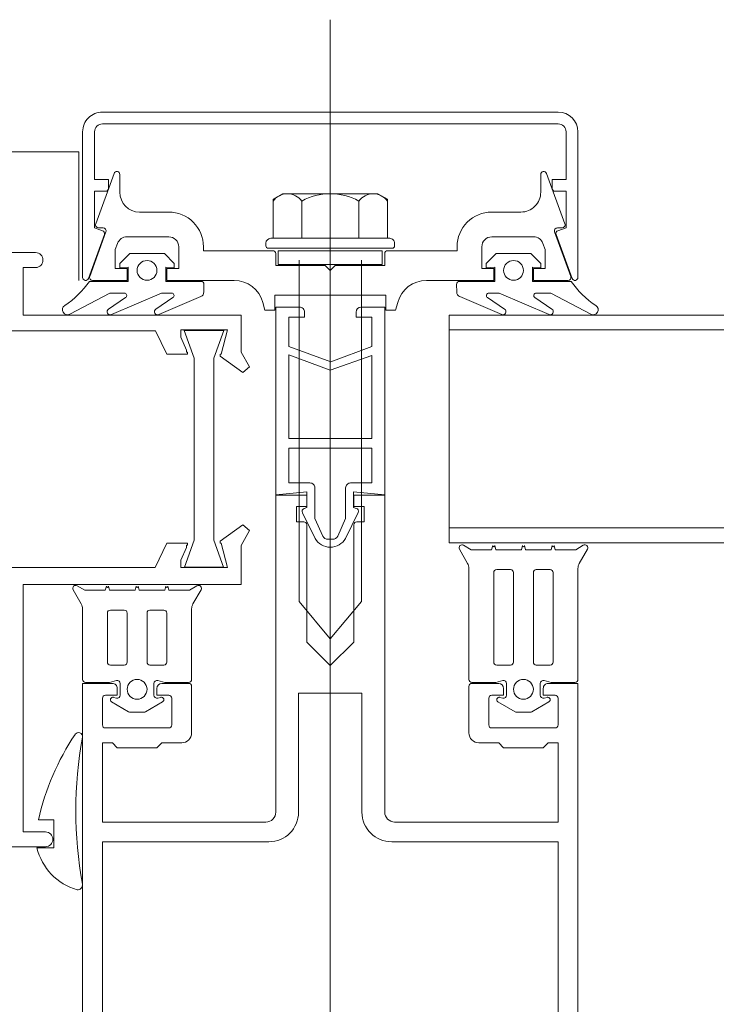
# Model space of a CAD drawing. Units: centimetres. Extents: x -4338 to 9165, y -14919 to -6283.
# Drawn here: x -1047 to -1040, y -11102 to -11092 of the extents above; entities that cross this region are included whole.
import ezdxf

# ---------------------------------------------------------------- set-up
doc = ezdxf.new("R2010")
doc.units = ezdxf.units.CM
doc.layers.add('INFISSI', color=7, linetype='Continuous', lineweight=5)

msp = doc.modelspace()

# ---------------------------------------------------------------- linework, layer by layer
at = {"layer": 'INFISSI', "linetype": 'Continuous'}
for p, q in [((-1043.7713, -11091.9013, 4.8129), (-1043.7713, -11111.1042, 4.8129)), ((-1041.4713, -11092.8342, 4.8129), (-1046.0713, -11092.8342, 4.8129)), ((-1041.4713, -11092.9542, 4.8129), (-1046.0713, -11092.9542, 4.8129)), ((-1046.2713, -11094.5042, 4.8129), (-1046.2713, -11093.0342, 4.8129)), ((-1046.1513, -11093.5142, 4.8129), (-1046.1513, -11093.0342, 4.8129)), ((-1041.3913, -11093.5142, 4.8129), (-1041.3913, -11093.0342, 4.8129)), ((-1041.2713, -11094.5042, 4.8129), (-1041.2713, -11093.0342, 4.8129)), ((-1046.3113, -11093.2342, 4.8129), (-1048.6714, -11093.2342, 4.8129)), ((-1046.3113, -11094.5342, 4.8129), (-1046.3113, -11093.2342, 4.8129)), ((-1045.9539, -11093.454, 4.8129), (-1046.1395, -11093.964, 4.8129)), ((-1041.5888, -11093.454, 4.8129), (-1041.4031, -11093.964, 4.8129)), ((-1046.1513, -11093.5142, 4.8129), (-1046.0113, -11093.5142, 4.8129)), ((-1046.0113, -11093.6042, 4.8129), (-1046.0113, -11093.5142, 4.8129)), ((-1045.8957, -11093.6442, 4.8129), (-1045.8957, -11093.4642, 4.8129)), ((-1041.6469, -11093.6442, 4.8129), (-1041.6469, -11093.4642, 4.8129)), ((-1041.5313, -11093.6042, 4.8129), (-1041.5313, -11093.5142, 4.8129)), ((-1041.3913, -11093.5142, 4.8129), (-1041.5313, -11093.5142, 4.8129)), ((-1046.1513, -11093.6342, 4.8129), (-1046.0413, -11093.6342, 4.8129)), ((-1046.1513, -11094.0022, 4.8129), (-1046.1513, -11093.6342, 4.8129)), ((-1041.3913, -11093.6342, 4.8129), (-1041.5013, -11093.6342, 4.8129)), ((-1041.3913, -11094.0022, 4.8129), (-1041.3913, -11093.6342, 4.8129)), ((-1044.3487, -11093.7149, 4.8129), (-1044.2522, -11093.6591, 4.8129)), ((-1044.3487, -11094.1091, 4.8129), (-1044.3487, -11093.7149, 4.8129)), ((-1043.2905, -11093.6591, 4.8129), (-1044.2522, -11093.6591, 4.8129)), ((-1044.06, -11094.1091, 4.8129), (-1044.06, -11093.7327, 4.8129)), ((-1043.4826, -11094.1091, 4.8129), (-1043.4826, -11093.7327, 4.8129)), ((-1043.194, -11093.7149, 4.8129), (-1043.2905, -11093.6591, 4.8129)), ((-1043.194, -11094.1091, 4.8129), (-1043.194, -11093.7149, 4.8129)), ((-1045.6957, -11093.8442, 4.8129), (-1045.4013, -11093.8442, 4.8129)), ((-1041.8469, -11093.8442, 4.8129), (-1042.1413, -11093.8442, 4.8129)), ((-1046.0359, -11094.0445, 4.8129), (-1046.1995, -11094.494, 4.8129)), ((-1046.1513, -11094.0022, 4.8129), (-1046.0695, -11094.032, 4.8129)), ((-1046.1113, -11094.0042, 4.8129), (-1046.0641, -11094.0042, 4.8129)), ((-1041.5067, -11094.0445, 4.8129), (-1041.3431, -11094.494, 4.8129)), ((-1041.4313, -11094.0042, 4.8129), (-1041.4785, -11094.0042, 4.8129)), ((-1041.3913, -11094.0022, 4.8129), (-1041.4732, -11094.032, 4.8129)), ((-1046.0515, -11094.0705, 4.8129), (-1046.2131, -11094.5145, 4.8129)), ((-1045.8244, -11094.0942, 4.8129), (-1045.4013, -11094.0942, 4.8129)), ((-1044.3713, -11094.1091, 4.8129), (-1043.1713, -11094.1091, 4.8129)), ((-1041.7183, -11094.0942, 4.8129), (-1042.1413, -11094.0942, 4.8129)), ((-1041.4911, -11094.0705, 4.8129), (-1041.3295, -11094.5145, 4.8129)), ((-1045.9183, -11094.16, 4.8129), (-1045.9413, -11094.2232, 4.8129)), ((-1045.9413, -11094.2232, 4.8129), (-1045.9413, -11094.4142, 4.8129)), ((-1045.3013, -11094.1942, 4.8129), (-1045.3013, -11094.4142, 4.8129)), ((-1045.0513, -11094.1942, 4.8129), (-1045.0513, -11094.2342, 4.8129)), ((-1045.0513, -11094.2342, 4.8129), (-1044.3513, -11094.2342, 4.8129)), ((-1044.4213, -11094.1841, 4.8129), (-1044.4213, -11094.1591, 4.8129)), ((-1043.1463, -11094.2091, 4.8129), (-1044.3963, -11094.2091, 4.8129)), ((-1044.2963, -11094.2341, 4.8129), (-1044.2963, -11094.3741, 4.8129)), ((-1044.2963, -11094.2341, 4.8129), (-1043.2463, -11094.2341, 4.8129)), ((-1043.2463, -11094.2341, 4.8129), (-1043.2463, -11094.3741, 4.8129)), ((-1042.4913, -11094.2342, 4.8129), (-1043.1913, -11094.2342, 4.8129)), ((-1043.1213, -11094.1841, 4.8129), (-1043.1213, -11094.1591, 4.8129)), ((-1042.4913, -11094.1942, 4.8129), (-1042.4913, -11094.2342, 4.8129)), ((-1042.2413, -11094.1942, 4.8129), (-1042.2413, -11094.4142, 4.8129)), ((-1041.6243, -11094.16, 4.8129), (-1041.6013, -11094.2232, 4.8129)), ((-1041.6013, -11094.2232, 4.8129), (-1041.6013, -11094.4142, 4.8129)), ((-1051.3214, -11094.2541, 4.8129), (-1046.7464, -11094.2541, 4.8129)), ((-1045.8963, -11094.3636, 4.8129), (-1045.7963, -11094.2636, 4.8129)), ((-1045.7963, -11094.2636, 4.8129), (-1045.4463, -11094.2636, 4.8129)), ((-1045.4463, -11094.2636, 4.8129), (-1045.3463, -11094.3636, 4.8129)), ((-1044.3213, -11094.2642, 4.8129), (-1044.3213, -11094.3842, 4.8129)), ((-1044.0863, -11097.7787, 4.8129), (-1044.0863, -11094.3291, 4.8129)), ((-1043.4563, -11097.7787, 4.8129), (-1043.4563, -11094.3291, 4.8129)), ((-1043.2213, -11094.2642, 4.8129), (-1043.2213, -11094.3842, 4.8129)), ((-1042.0963, -11094.2636, 4.8129), (-1042.1963, -11094.3636, 4.8129)), ((-1041.7463, -11094.2636, 4.8129), (-1042.0963, -11094.2636, 4.8129)), ((-1041.6463, -11094.3636, 4.8129), (-1041.7463, -11094.2636, 4.8129)), ((-1046.8715, -11094.4041, 4.8129), (-1046.7464, -11094.4041, 4.8129)), ((-1046.8715, -11094.4041, 4.8129), (-1046.8715, -11094.8839, 4.8129)), ((-1045.9413, -11094.4142, 4.8129), (-1045.8213, -11094.4142, 4.8129)), ((-1045.8963, -11094.4087, 4.8129), (-1045.8963, -11094.3636, 4.8129)), ((-1045.8113, -11094.4009, 4.8129), (-1045.8963, -11094.4087, 4.8129)), ((-1045.8213, -11094.4142, 4.8129), (-1045.8213, -11094.5342, 4.8129)), ((-1045.8113, -11094.5442, 4.8129), (-1045.8113, -11094.4009, 4.8129)), ((-1045.4313, -11094.4009, 4.8129), (-1045.4313, -11094.5442, 4.8129)), ((-1045.4313, -11094.4009, 4.8129), (-1045.3463, -11094.4087, 4.8129)), ((-1045.4213, -11094.4142, 4.8129), (-1045.3013, -11094.4142, 4.8129)), ((-1045.4213, -11094.4142, 4.8129), (-1045.4213, -11094.5342, 4.8129)), ((-1045.3463, -11094.3636, 4.8129), (-1045.3463, -11094.4087, 4.8129)), ((-1044.3213, -11094.3842, 4.8129), (-1043.8213, -11094.3842, 4.8129)), ((-1043.2463, -11094.3741, 4.8129), (-1044.2963, -11094.3741, 4.8129)), ((-1043.7713, -11094.4342, 4.8129), (-1043.8213, -11094.3842, 4.8129)), ((-1043.7713, -11094.4342, 4.8129), (-1043.7213, -11094.3842, 4.8129)), ((-1043.2213, -11094.3842, 4.8129), (-1043.7213, -11094.3842, 4.8129)), ((-1042.1213, -11094.4142, 4.8129), (-1042.2413, -11094.4142, 4.8129)), ((-1042.1963, -11094.3636, 4.8129), (-1042.1963, -11094.4087, 4.8129)), ((-1042.1113, -11094.4009, 4.8129), (-1042.1963, -11094.4087, 4.8129)), ((-1042.1213, -11094.4142, 4.8129), (-1042.1213, -11094.5342, 4.8129)), ((-1042.1113, -11094.4009, 4.8129), (-1042.1113, -11094.5442, 4.8129)), ((-1041.7313, -11094.5442, 4.8129), (-1041.7313, -11094.4009, 4.8129)), ((-1041.7313, -11094.4009, 4.8129), (-1041.6463, -11094.4087, 4.8129)), ((-1041.6013, -11094.4142, 4.8129), (-1041.7213, -11094.4142, 4.8129)), ((-1041.7213, -11094.4142, 4.8129), (-1041.7213, -11094.5342, 4.8129)), ((-1041.6463, -11094.4087, 4.8129), (-1041.6463, -11094.3636, 4.8129)), ((-1046.2032, -11094.5442, 4.8129), (-1045.8113, -11094.5442, 4.8129)), ((-1046.1713, -11094.5342, 4.8129), (-1045.8213, -11094.5342, 4.8129)), ((-1045.0766, -11094.5442, 4.8129), (-1045.4313, -11094.5442, 4.8129)), ((-1045.4213, -11094.5342, 4.8129), (-1044.7419, -11094.5342, 4.8129)), ((-1042.1213, -11094.5342, 4.8129), (-1042.8007, -11094.5342, 4.8129)), ((-1042.466, -11094.5442, 4.8129), (-1042.1113, -11094.5442, 4.8129)), ((-1041.3394, -11094.5442, 4.8129), (-1041.7313, -11094.5442, 4.8129)), ((-1041.3713, -11094.5342, 4.8129), (-1041.7213, -11094.5342, 4.8129)), ((-1045.0466, -11094.5745, 4.8129), (-1045.0472, -11094.6513, 4.8129)), ((-1042.496, -11094.5745, 4.8129), (-1042.4954, -11094.6513, 4.8129)), ((-1045.9963, -11094.6626, 4.8129), (-1046.4003, -11094.8757, 4.8129)), ((-1046.0095, -11094.8244, 4.8129), (-1045.8371, -11094.7083, 4.8129)), ((-1045.8511, -11094.6626, 4.8129), (-1045.9963, -11094.6626, 4.8129)), ((-1045.4758, -11094.6626, 4.8129), (-1045.9797, -11094.879, 4.8129)), ((-1045.5314, -11094.8244, 4.8129), (-1045.3591, -11094.7083, 4.8129)), ((-1045.0775, -11094.6968, 4.8129), (-1045.5016, -11094.879, 4.8129)), ((-1045.3731, -11094.6626, 4.8129), (-1045.4758, -11094.6626, 4.8129)), ((-1044.3313, -11094.6842, 4.8129), (-1044.3313, -11094.8342, 4.8129)), ((-1043.2113, -11094.6842, 4.8129), (-1044.3313, -11094.6842, 4.8129)), ((-1043.2113, -11094.6842, 4.8129), (-1043.2113, -11094.8342, 4.8129)), ((-1042.4651, -11094.6968, 4.8129), (-1042.041, -11094.879, 4.8129)), ((-1042.0112, -11094.8244, 4.8129), (-1042.1835, -11094.7083, 4.8129)), ((-1042.1696, -11094.6626, 4.8129), (-1042.0668, -11094.6626, 4.8129)), ((-1042.0668, -11094.6626, 4.8129), (-1041.563, -11094.879, 4.8129)), ((-1041.5332, -11094.8244, 4.8129), (-1041.7055, -11094.7083, 4.8129)), ((-1041.6915, -11094.6626, 4.8129), (-1041.5463, -11094.6626, 4.8129)), ((-1041.5463, -11094.6626, 4.8129), (-1041.1424, -11094.8757, 4.8129)), ((-1044.4313, -11094.8342, 4.8129), (-1044.4521, -11094.7566, 4.8129)), ((-1044.4313, -11094.8342, 4.8129), (-1044.3313, -11094.8342, 4.8129)), ((-1044.0814, -11094.8043, 4.8129), (-1044.3213, -11094.8043, 4.8129)), ((-1044.3213, -11094.8043, 4.8129), (-1044.3213, -11096.6995, 4.8129)), ((-1043.2213, -11094.8043, 4.8129), (-1043.4614, -11094.8043, 4.8129)), ((-1043.2213, -11094.8043, 4.8129), (-1043.2213, -11096.6995, 4.8129)), ((-1043.1113, -11094.8342, 4.8129), (-1043.2113, -11094.8342, 4.8129)), ((-1043.1113, -11094.8342, 4.8129), (-1043.0905, -11094.7566, 4.8129)), ((-1044.6714, -11094.8842, 4.8129), (-1046.8712, -11094.8842, 4.8129)), ((-1044.6714, -11094.8842, 4.8129), (-1044.6714, -11095.2574, 4.8129)), ((-1044.1913, -11095.2015, 4.8129), (-1044.1913, -11094.9043, 4.8129)), ((-1044.1913, -11094.9043, 4.8129), (-1044.0313, -11094.9043, 4.8129)), ((-1044.0313, -11094.9043, 4.8129), (-1044.0313, -11094.8544, 4.8129)), ((-1043.5111, -11094.8538, 4.8129), (-1043.5113, -11094.9043, 4.8129)), ((-1043.5113, -11094.9043, 4.8129), (-1043.3513, -11094.9043, 4.8129)), ((-1043.3513, -11094.9043, 4.8129), (-1043.3513, -11095.2015, 4.8129)), ((-1042.5713, -11094.8842, 4.8129), (-997.9713, -11094.8842, 4.8129)), ((-1042.5713, -11094.8842, 4.8129), (-1042.5713, -11097.1842, 4.8129)), ((-1047.7603, -11095.0441, 4.8129), (-1045.535, -11095.0441, 4.8129)), ((-1045.4219, -11095.2791, 4.8129), (-1045.535, -11095.0441, 4.8129)), ((-1045.2814, -11095.0341, 4.8129), (-1044.8091, -11095.0341, 4.8129)), ((-1045.2814, -11095.0341, 4.8129), (-1045.2814, -11095.1091, 4.8129)), ((-1045.2452, -11095.0386, 4.8129), (-1045.1452, -11095.3186, 4.8129)), ((-1045.2452, -11095.0386, 4.8129), (-1044.8452, -11095.0386, 4.8129)), ((-1044.8452, -11095.0386, 4.8129), (-1044.9452, -11095.3186, 4.8129)), ((-1044.8714, -11095.2791, 4.8129), (-1044.8091, -11095.0341, 4.8129)), ((-1042.5713, -11095.0342, 4.8129), (-997.9713, -11095.0342, 4.8129)), ((-1045.2814, -11095.1091, 4.8129), (-1045.2214, -11095.2377, 4.8129)), ((-1045.2214, -11095.2377, 4.8129), (-1045.2214, -11095.2591, 4.8129)), ((-1043.7658, -11095.3563, 4.8129), (-1044.1913, -11095.2015, 4.8129)), ((-1043.3513, -11095.2015, 4.8129), (-1043.7658, -11095.3563, 4.8129)), ((-1045.2114, -11095.2791, 4.8129), (-1045.4219, -11095.2791, 4.8129)), ((-1045.2214, -11095.2591, 4.8129), (-1045.2114, -11095.2591, 4.8129)), ((-1045.2114, -11095.2591, 4.8129), (-1045.2114, -11095.2791, 4.8129)), ((-1045.1452, -11097.1586, 4.8129), (-1045.1452, -11095.3186, 4.8129)), ((-1044.9452, -11095.3186, 4.8129), (-1044.9452, -11097.1586, 4.8129)), ((-1044.8814, -11095.2791, 4.8129), (-1044.8714, -11095.2791, 4.8129)), ((-1044.8814, -11095.2915, 4.8129), (-1044.8814, -11095.2791, 4.8129)), ((-1044.8814, -11095.2991, 4.8129), (-1044.8814, -11095.2915, 4.8129)), ((-1044.6528, -11095.4656, 4.8129), (-1044.8814, -11095.2991, 4.8129)), ((-1044.6714, -11095.2574, 4.8129), (-1044.5852, -11095.4066, 4.8129)), ((-1044.1913, -11095.2845, 4.8129), (-1043.7713, -11095.4395, 4.8129)), ((-1044.1913, -11096.1295, 4.8129), (-1044.1913, -11095.2845, 4.8129)), ((-1043.7713, -11095.4395, 4.8129), (-1043.3513, -11095.2919, 4.8129)), ((-1043.3513, -11095.2919, 4.8129), (-1043.3513, -11096.1295, 4.8129)), ((-1044.5852, -11095.4066, 4.8129), (-1044.6528, -11095.4656, 4.8129)), ((-1043.3513, -11096.1295, 4.8129), (-1044.1913, -11096.1295, 4.8129)), ((-1044.1913, -11096.5795, 4.8129), (-1044.1913, -11096.2295, 4.8129)), ((-1043.3513, -11096.2295, 4.8129), (-1044.1913, -11096.2295, 4.8129)), ((-1043.3513, -11096.2295, 4.8129), (-1043.3513, -11096.5795, 4.8129)), ((-1043.9764, -11096.5795, 4.8129), (-1044.1913, -11096.5795, 4.8129)), ((-1043.9263, -11096.938, 4.8129), (-1043.9263, -11096.6297, 4.8129)), ((-1043.6163, -11096.6297, 4.8129), (-1043.6163, -11096.938, 4.8129)), ((-1043.3513, -11096.5795, 4.8129), (-1043.5662, -11096.5795, 4.8129)), ((-1044.3213, -11096.6995, 4.8129), (-1044.0063, -11096.6695, 4.8129)), ((-1044.0091, -11096.7042, 4.8129), (-1044.3213, -11096.7042, 4.8129)), ((-1044.3213, -11096.7042, 4.8129), (-1044.3213, -11099.9042, 4.8129)), ((-1044.0091, -11096.8183, 4.8129), (-1044.0091, -11096.7042, 4.8129)), ((-1044.0063, -11096.6695, 4.8129), (-1044.0063, -11096.8293, 4.8129)), ((-1043.5363, -11096.8293, 4.8129), (-1043.5363, -11096.6695, 4.8129)), ((-1043.5363, -11096.6695, 4.8129), (-1043.2213, -11096.6995, 4.8129)), ((-1043.5335, -11096.7042, 4.8129), (-1043.5335, -11096.8183, 4.8129)), ((-1043.2213, -11096.7042, 4.8129), (-1043.5335, -11096.7042, 4.8129)), ((-1043.2213, -11096.7042, 4.8129), (-1043.2213, -11099.9042, 4.8129)), ((-1044.1136, -11096.8183, 4.8129), (-1044.0091, -11096.8183, 4.8129)), ((-1044.1136, -11096.972, 4.8129), (-1044.1136, -11096.8183, 4.8129)), ((-1044.0063, -11096.8293, 4.8129), (-1044.0346, -11096.8371, 4.8129)), ((-1043.5097, -11096.8367, 4.8129), (-1043.5363, -11096.8293, 4.8129)), ((-1043.5335, -11096.8183, 4.8129), (-1043.4291, -11096.8183, 4.8129)), ((-1043.4291, -11096.8183, 4.8129), (-1043.4291, -11096.972, 4.8129)), ((-1044.052, -11096.8801, 4.8129), (-1043.9251, -11097.1408, 4.8129)), ((-1043.6176, -11097.1408, 4.8129), (-1043.4901, -11096.8792, 4.8129)), ((-1044.6528, -11097.0026, 4.8129), (-1044.8814, -11097.1691, 4.8129)), ((-1044.5852, -11097.0616, 4.8129), (-1044.6528, -11097.0026, 4.8129)), ((-1044.0391, -11096.972, 4.8129), (-1044.1136, -11096.972, 4.8129)), ((-1044.0091, -11098.1864, 4.8129), (-1044.0091, -11097.002, 4.8129)), ((-1043.8468, -11097.1189, 4.8129), (-1043.9263, -11096.938, 4.8129)), ((-1043.6163, -11096.938, 4.8129), (-1043.6958, -11097.1189, 4.8129)), ((-1043.5335, -11097.002, 4.8129), (-1043.5335, -11098.1864, 4.8129)), ((-1043.4291, -11096.972, 4.8129), (-1043.5035, -11096.972, 4.8129)), ((-1042.5713, -11097.0342, 4.8129), (-997.9713, -11097.0342, 4.8129)), ((-1044.6714, -11097.2108, 4.8129), (-1044.5852, -11097.0616, 4.8129)), ((-1045.4219, -11097.1891, 4.8129), (-1045.5398, -11097.4342, 4.8129)), ((-1045.2114, -11097.1891, 4.8129), (-1045.4219, -11097.1891, 4.8129)), ((-1045.2814, -11097.3591, 4.8129), (-1045.2214, -11097.2305, 4.8129)), ((-1045.1452, -11097.1586, 4.8129), (-1045.2418, -11097.4291, 4.8129)), ((-1045.2214, -11097.2091, 4.8129), (-1045.2114, -11097.2091, 4.8129)), ((-1045.2214, -11097.2305, 4.8129), (-1045.2214, -11097.2091, 4.8129)), ((-1045.2114, -11097.2091, 4.8129), (-1045.2114, -11097.1891, 4.8129)), ((-1044.9452, -11097.1586, 4.8129), (-1044.8486, -11097.4291, 4.8129)), ((-1044.8814, -11097.1691, 4.8129), (-1044.8814, -11097.1767, 4.8129)), ((-1044.8814, -11097.1767, 4.8129), (-1044.8814, -11097.1891, 4.8129)), ((-1044.8814, -11097.1891, 4.8129), (-1044.8714, -11097.1891, 4.8129)), ((-1044.8714, -11097.1891, 4.8129), (-1044.8091, -11097.4341, 4.8129)), ((-1044.6714, -11097.6042, 4.8129), (-1044.6714, -11097.2108, 4.8129)), ((-1043.7483, -11097.1493, 4.8129), (-1043.7943, -11097.1493, 4.8129)), ((-1042.5713, -11097.1842, 4.8129), (-997.9713, -11097.1842, 4.8129)), ((-1042.3502, -11097.2542, 4.8129), (-1042.4258, -11097.2086, 4.8129)), ((-1042.131, -11097.2116, 4.8129), (-1042.1424, -11097.2542, 4.8129)), ((-1042.1117, -11097.2116, 4.8129), (-1042.1002, -11097.2542, 4.8129)), ((-1041.831, -11097.2116, 4.8129), (-1041.8424, -11097.2542, 4.8129)), ((-1041.8117, -11097.2116, 4.8129), (-1041.8002, -11097.2542, 4.8129)), ((-1041.531, -11097.2116, 4.8129), (-1041.5424, -11097.2542, 4.8129)), ((-1041.5117, -11097.2116, 4.8129), (-1041.5002, -11097.2542, 4.8129)), ((-1041.2924, -11097.2542, 4.8129), (-1041.2168, -11097.2086, 4.8129)), ((-1042.3847, -11097.3923, 4.8129), (-1042.4673, -11097.2492, 4.8129)), ((-1042.3502, -11097.2542, 4.8129), (-1042.1424, -11097.2542, 4.8129)), ((-1041.8424, -11097.2542, 4.8129), (-1042.1002, -11097.2542, 4.8129)), ((-1041.5424, -11097.2542, 4.8129), (-1041.8002, -11097.2542, 4.8129)), ((-1041.2924, -11097.2542, 4.8129), (-1041.5002, -11097.2542, 4.8129)), ((-1041.2579, -11097.3923, 4.8129), (-1041.1753, -11097.2492, 4.8129)), ((-1045.2814, -11097.4341, 4.8129), (-1045.2814, -11097.3591, 4.8129)), ((-1045.2418, -11097.4291, 4.8129), (-1044.8486, -11097.4291, 4.8129)), ((-1047.7558, -11097.4342, 4.8129), (-1045.5398, -11097.4342, 4.8129)), ((-1045.2814, -11097.4341, 4.8129), (-1044.8091, -11097.4341, 4.8129)), ((-1042.3713, -11097.4423, 4.8129), (-1042.3713, -11098.5642, 4.8129)), ((-1042.1213, -11097.4842, 4.8129), (-1042.1213, -11098.3892, 4.8129)), ((-1042.0913, -11097.4542, 4.8129), (-1041.9513, -11097.4542, 4.8129)), ((-1041.9213, -11097.4842, 4.8129), (-1041.9213, -11098.3892, 4.8129)), ((-1041.7213, -11097.4842, 4.8129), (-1041.7213, -11098.3892, 4.8129)), ((-1041.5513, -11097.4542, 4.8129), (-1041.6913, -11097.4542, 4.8129)), ((-1041.5213, -11097.4842, 4.8129), (-1041.5213, -11098.3892, 4.8129)), ((-1041.2713, -11097.4423, 4.8129), (-1041.2713, -11098.5642, 4.8129)), ((-1046.8715, -11097.6042, 4.8129), (-1046.8715, -11100.1042, 4.8129)), ((-1046.8715, -11097.6042, 4.8129), (-1044.6714, -11097.6042, 4.8129)), ((-1046.2503, -11097.6642, 4.8129), (-1046.3258, -11097.6186, 4.8129)), ((-1046.031, -11097.6216, 4.8129), (-1046.0424, -11097.6642, 4.8129)), ((-1046.0117, -11097.6216, 4.8129), (-1046.0003, -11097.6642, 4.8129)), ((-1045.731, -11097.6216, 4.8129), (-1045.7424, -11097.6642, 4.8129)), ((-1045.7117, -11097.6216, 4.8129), (-1045.7003, -11097.6642, 4.8129)), ((-1045.431, -11097.6216, 4.8129), (-1045.4424, -11097.6642, 4.8129)), ((-1045.4117, -11097.6216, 4.8129), (-1045.4003, -11097.6642, 4.8129)), ((-1045.1924, -11097.6642, 4.8129), (-1045.1168, -11097.6186, 4.8129)), ((-1046.2847, -11097.8023, 4.8129), (-1046.3673, -11097.6592, 4.8129)), ((-1046.2503, -11097.6642, 4.8129), (-1046.0424, -11097.6642, 4.8129)), ((-1046.0003, -11097.6642, 4.8129), (-1045.7424, -11097.6642, 4.8129)), ((-1045.7003, -11097.6642, 4.8129), (-1045.4424, -11097.6642, 4.8129)), ((-1045.1924, -11097.6642, 4.8129), (-1045.4003, -11097.6642, 4.8129)), ((-1045.1579, -11097.8023, 4.8129), (-1045.0753, -11097.6592, 4.8129)), ((-1043.7713, -11098.1541, 4.8129), (-1044.0863, -11097.7787, 4.8129)), ((-1043.7713, -11098.1541, 4.8129), (-1043.4563, -11097.7787, 4.8129)), ((-1046.2713, -11097.8523, 4.8129), (-1046.2713, -11098.5642, 4.8129)), ((-1046.0213, -11097.8942, 4.8129), (-1046.0213, -11098.3892, 4.8129)), ((-1045.9913, -11097.8642, 4.8129), (-1045.8513, -11097.8642, 4.8129)), ((-1045.8213, -11097.8942, 4.8129), (-1045.8213, -11098.3892, 4.8129)), ((-1045.6213, -11097.8942, 4.8129), (-1045.6213, -11098.3892, 4.8129)), ((-1045.4513, -11097.8642, 4.8129), (-1045.5913, -11097.8642, 4.8129)), ((-1045.4213, -11097.8942, 4.8129), (-1045.4213, -11098.3892, 4.8129)), ((-1045.1713, -11097.8523, 4.8129), (-1045.1713, -11098.5642, 4.8129)), ((-1044.0091, -11098.1864, 4.8129), (-1043.7713, -11098.4242, 4.8129)), ((-1043.5335, -11098.1864, 4.8129), (-1043.7713, -11098.4242, 4.8129)), ((-1045.9913, -11098.4192, 4.8129), (-1045.8513, -11098.4192, 4.8129)), ((-1045.4513, -11098.4192, 4.8129), (-1045.5913, -11098.4192, 4.8129)), ((-1042.0913, -11098.4192, 4.8129), (-1041.9513, -11098.4192, 4.8129)), ((-1041.5513, -11098.4192, 4.8129), (-1041.6913, -11098.4192, 4.8129)), ((-1046.2713, -11098.6042, 4.8129), (-1046.2713, -11111.0042, 4.8129)), ((-1046.2713, -11098.6042, 4.8129), (-1045.9713, -11098.6042, 4.8129)), ((-1046.2413, -11098.5942, 4.8129), (-1046, -11098.5942, 4.8129)), ((-1045.9291, -11098.5753, 4.8129), (-1046, -11098.5942, 4.8129)), ((-1045.8913, -11098.6042, 4.8129), (-1045.8913, -11098.7242, 4.8129)), ((-1045.5513, -11098.6042, 4.8129), (-1045.5513, -11098.7242, 4.8129)), ((-1045.5136, -11098.5753, 4.8129), (-1045.4427, -11098.5942, 4.8129)), ((-1045.4713, -11098.6042, 4.8129), (-1045.2013, -11098.6042, 4.8129)), ((-1045.2013, -11098.5942, 4.8129), (-1045.4427, -11098.5942, 4.8129)), ((-1042.3413, -11098.5942, 4.8129), (-1042.0999, -11098.5942, 4.8129)), ((-1042.0713, -11098.6042, 4.8129), (-1042.3413, -11098.6042, 4.8129)), ((-1042.0291, -11098.5753, 4.8129), (-1042.0999, -11098.5942, 4.8129)), ((-1041.9913, -11098.6042, 4.8129), (-1041.9913, -11098.7242, 4.8129)), ((-1041.6513, -11098.6042, 4.8129), (-1041.6513, -11098.7242, 4.8129)), ((-1041.6135, -11098.5753, 4.8129), (-1041.5427, -11098.5942, 4.8129)), ((-1041.2713, -11098.6042, 4.8129), (-1041.5713, -11098.6042, 4.8129)), ((-1041.3013, -11098.5942, 4.8129), (-1041.5427, -11098.5942, 4.8129)), ((-1041.2713, -11111.0042, 4.8129), (-1041.2713, -11098.6042, 4.8129)), ((-1046.0413, -11098.7242, 4.8129), (-1045.9213, -11098.7242, 4.8129)), ((-1045.9213, -11098.6542, 4.8129), (-1045.9213, -11098.7242, 4.8129)), ((-1045.5213, -11098.6542, 4.8129), (-1045.5213, -11098.7242, 4.8129)), ((-1045.4013, -11098.7242, 4.8129), (-1045.5213, -11098.7242, 4.8129)), ((-1045.1713, -11098.6342, 4.8129), (-1045.1713, -11099.1042, 4.8129)), ((-1044.0913, -11098.7042, 4.8129), (-1044.0913, -11099.9042, 4.8129)), ((-1043.4513, -11098.7042, 4.8129), (-1044.0913, -11098.7042, 4.8129)), ((-1043.4513, -11098.7042, 4.8129), (-1043.4513, -11099.9042, 4.8129)), ((-1042.3713, -11098.6342, 4.8129), (-1042.3713, -11099.1042, 4.8129)), ((-1042.1413, -11098.7242, 4.8129), (-1042.0213, -11098.7242, 4.8129)), ((-1042.0213, -11098.6542, 4.8129), (-1042.0213, -11098.7242, 4.8129)), ((-1041.6213, -11098.6542, 4.8129), (-1041.6213, -11098.7242, 4.8129)), ((-1041.5013, -11098.7242, 4.8129), (-1041.6213, -11098.7242, 4.8129)), ((-1046.0713, -11098.7542, 4.8129), (-1046.0713, -11099.0242, 4.8129)), ((-1045.8066, -11098.8902, 4.8129), (-1045.9788, -11098.7908, 4.8129)), ((-1045.9291, -11098.7532, 4.8129), (-1045.9599, -11098.745, 4.8129)), ((-1045.6361, -11098.8902, 4.8129), (-1045.4638, -11098.7908, 4.8129)), ((-1045.5136, -11098.7532, 4.8129), (-1045.4828, -11098.745, 4.8129)), ((-1045.3713, -11098.7542, 4.8129), (-1045.3713, -11099.0242, 4.8129)), ((-1042.1713, -11098.7542, 4.8129), (-1042.1713, -11099.0242, 4.8129)), ((-1041.9065, -11098.8902, 4.8129), (-1042.0788, -11098.7908, 4.8129)), ((-1042.0291, -11098.7532, 4.8129), (-1042.0598, -11098.745, 4.8129)), ((-1041.7361, -11098.8902, 4.8129), (-1041.5638, -11098.7908, 4.8129)), ((-1041.6135, -11098.7532, 4.8129), (-1041.5828, -11098.745, 4.8129)), ((-1041.4713, -11098.7542, 4.8129), (-1041.4713, -11099.0242, 4.8129)), ((-1045.7916, -11098.8942, 4.8129), (-1045.6511, -11098.8942, 4.8129)), ((-1041.7511, -11098.8942, 4.8129), (-1041.8915, -11098.8942, 4.8129)), ((-1046.0413, -11099.0542, 4.8129), (-1045.4013, -11099.0542, 4.8129)), ((-1041.5013, -11099.0542, 4.8129), (-1042.1413, -11099.0542, 4.8129)), ((-1046.0713, -11100.0042, 4.8129), (-1046.0713, -11099.2042, 4.8129)), ((-1045.9713, -11099.2042, 4.8129), (-1046.0713, -11099.2042, 4.8129)), ((-1045.9713, -11099.2042, 4.8129), (-1045.9213, -11099.2542, 4.8129)), ((-1045.5213, -11099.2542, 4.8129), (-1045.4713, -11099.2042, 4.8129)), ((-1045.2713, -11099.2042, 4.8129), (-1045.4713, -11099.2042, 4.8129)), ((-1042.2713, -11099.2042, 4.8129), (-1042.0713, -11099.2042, 4.8129)), ((-1042.0213, -11099.2542, 4.8129), (-1042.0713, -11099.2042, 4.8129)), ((-1041.5713, -11099.2042, 4.8129), (-1041.6213, -11099.2542, 4.8129)), ((-1041.5713, -11099.2042, 4.8129), (-1041.4713, -11099.2042, 4.8129)), ((-1041.4713, -11100.0042, 4.8129), (-1041.4713, -11099.2042, 4.8129)), ((-1045.5213, -11099.2542, 4.8129), (-1045.9213, -11099.2542, 4.8129)), ((-1042.0213, -11099.2542, 4.8129), (-1041.6213, -11099.2542, 4.8129)), ((-1046.5615, -11099.9818, 4.8129), (-1046.7181, -11099.9818, 4.8129)), ((-1046.5615, -11100.2641, 4.8129), (-1046.5615, -11099.9818, 4.8129)), ((-1044.4213, -11100.0042, 4.8129), (-1046.0713, -11100.0042, 4.8129)), ((-1041.4713, -11100.0042, 4.8129), (-1043.1213, -11100.0042, 4.8129)), ((-1046.8715, -11100.1042, 4.8129), (-1046.6465, -11100.1042, 4.8129)), ((-1046.0713, -11100.2042, 4.8129), (-1046.0713, -11110.7042, 4.8129)), ((-1044.3913, -11100.2042, 4.8129), (-1046.0713, -11100.2042, 4.8129)), ((-1041.4713, -11100.2042, 4.8129), (-1043.1513, -11100.2042, 4.8129)), ((-1041.4713, -11110.7042, 4.8129), (-1041.4713, -11100.2042, 4.8129)), ((-1049.1214, -11100.2541, 4.8129), (-1046.6465, -11100.2541, 4.8129)), ((-1046.7324, -11100.2641, 4.8129), (-1046.5615, -11100.2641, 4.8129))]:
    msp.add_line(p, q, dxfattribs=at)
for centre, radius in [((-1045.6213, -11094.4336, 4.8129), 0.0999), ((-1041.9213, -11094.4336, 4.8129), 0.0999), ((-1045.7213, -11098.6642, 4.8129), 0.1), ((-1041.8213, -11098.6642, 4.8129), 0.1)]:
    msp.add_circle(centre, radius, dxfattribs=at)
for centre, radius, start, end in [((-1046.0713, -11093.0342, 4.8129), 0.2, 90.00001, 180.00001), ((-1041.4713, -11093.0342, 4.8129), 0.2, 0.00002, 90.00001), ((-1046.0713, -11093.0342, 4.8129), 0.08, 90.00001, 180.00001), ((-1041.4713, -11093.0342, 4.8129), 0.08, 0.00002, 90.00001), ((-1045.9257, -11093.4642, 4.8129), 0.03, 359.99999, 160.00001), ((-1041.6169, -11093.4642, 4.8129), 0.03, 20.00001, 180.00001), ((-1046.0413, -11093.6042, 4.8129), 0.03, 269.99995, 359.99999), ((-1045.6957, -11093.6442, 4.8129), 0.2, 180.00001, 270), ((-1041.8469, -11093.6442, 4.8129), 0.2, 270.00001, 0.00002), ((-1041.5013, -11093.6042, 4.8129), 0.03, 180.00002, 270.00006), ((-1044.2043, -11093.8376, 4.8129), 0.1784, 36.00846, 143.99096), ((-1043.7713, -11094.2626, 4.8129), 0.6034, 61.42001, 118.58013), ((-1043.3383, -11093.8376, 4.8129), 0.1784, 36.00901, 143.99152), ((-1045.4013, -11094.1942, 4.8129), 0.35, 359.99999, 90.00001), ((-1042.1413, -11094.1942, 4.8129), 0.35, 90.00001, 180.00002), ((-1046.1113, -11093.9742, 4.8129), 0.03, 160.00001, 270), ((-1046.0797, -11094.0602, 4.8129), 0.03, 339.99999, 69.99999), ((-1046.0641, -11094.0342, 4.8129), 0.03, 339.99999, 90.00001), ((-1041.4785, -11094.0342, 4.8129), 0.03, 90.00001, 200.00002), ((-1041.4629, -11094.0602, 4.8129), 0.03, 110.00003, 200.00002), ((-1041.4313, -11093.9742, 4.8129), 0.03, 270.00001, 20.00001), ((-1045.8244, -11094.1942, 4.8129), 0.1, 90.00001, 160), ((-1045.4013, -11094.1942, 4.8129), 0.1, 359.99999, 90.00001), ((-1044.3713, -11094.1591, 4.8129), 0.05, 89.99998, 179.99983), ((-1043.1713, -11094.1591, 4.8129), 0.05, 359.99987, 89.99998), ((-1042.1413, -11094.1942, 4.8129), 0.1, 90.00001, 180.00002), ((-1041.7183, -11094.1942, 4.8129), 0.1, 20.00002, 90.00001), ((-1044.3963, -11094.1841, 4.8129), 0.025, 179.99983, 269.99999), ((-1044.3513, -11094.2642, 4.8129), 0.03, 359.99999, 90.00001), ((-1043.1913, -11094.2642, 4.8129), 0.03, 90.00001, 180.00002), ((-1043.1463, -11094.1841, 4.8129), 0.025, 269.99999, 359.99987), ((-1046.7464, -11094.3291, 4.8129), 0.075, 270, 90), ((-1046.9494, -11094.0308, 4.8129), 0.9058, 303.30351, 325.47273), ((-1046.2413, -11094.5042, 4.8129), 0.03, 180.00001, 340), ((-1046.1713, -11094.5042, 4.8129), 0.03, 160.00001, 270), ((-1045.0766, -11094.5742, 4.8129), 0.03, 359.55591, 89.99999), ((-1044.7419, -11094.8342, 4.8129), 0.3, 15, 90.00001), ((-1042.8007, -11094.8342, 4.8129), 0.3, 90.00001, 165.00002), ((-1042.466, -11094.5742, 4.8129), 0.03, 90.00002, 180.44409), ((-1041.3713, -11094.5042, 4.8129), 0.03, 270.00001, 20.00001), ((-1040.5932, -11094.0308, 4.8129), 0.9058, 214.52728, 236.6965), ((-1041.3013, -11094.5042, 4.8129), 0.03, 200.00001, 0.00001), ((-1045.8511, -11094.6876, 4.8129), 0.025, 303.97165, 90.0001), ((-1045.3731, -11094.6876, 4.8129), 0.025, 303.97165, 90.0001), ((-1045.0972, -11094.6509, 4.8129), 0.05, 293.24838, 359.55592), ((-1042.4454, -11094.6509, 4.8129), 0.05, 180.44409, 246.75163), ((-1042.1696, -11094.6876, 4.8129), 0.025, 89.99993, 236.02836), ((-1041.6915, -11094.6876, 4.8129), 0.025, 89.99993, 236.02836), ((-1046.4241, -11094.8304, 4.8129), 0.0512, 123.30351, 297.8122), ((-1045.992, -11094.8503, 4.8129), 0.0312, 123.97164, 293.24837), ((-1045.514, -11094.8503, 4.8129), 0.0312, 123.97164, 293.24837), ((-1044.0814, -11094.8544, 4.8129), 0.0501, 359.9999, 89.99991), ((-1043.4614, -11094.854, 4.8129), 0.0497, 89.99991, 179.78926), ((-1042.0287, -11094.8503, 4.8129), 0.0312, 246.75164, 56.02839), ((-1041.5506, -11094.8503, 4.8129), 0.0312, 246.75164, 56.02839), ((-1041.1185, -11094.8304, 4.8129), 0.0512, 242.18781, 56.69652), ((-1043.9764, -11096.6297, 4.8129), 0.0501, 359.9999, 89.99991), ((-1043.5662, -11096.6297, 4.8129), 0.0501, 89.99992, 179.99992), ((-1043.5159, -11096.8653, 4.8129), 0.0293, 331.77339, 77.8585), ((-1044.0268, -11096.8653, 4.8129), 0.0293, 105.56624, 210.2387), ((-1044.0391, -11097.002, 4.8129), 0.03, 0, 90.00003), ((-1043.5035, -11097.002, 4.8129), 0.03, 90.00003, 180.00002), ((-1043.7943, -11097.0886, 4.8129), 0.0606, 210.00618, 269.99991), ((-1043.7483, -11097.0886, 4.8129), 0.0606, 269.99992, 329.99365), ((-1043.7713, -11097.0511, 4.8129), 0.178, 210.2387, 329.74591), ((-1042.4413, -11097.2342, 4.8129), 0.03, 58.84526, 210), ((-1042.1213, -11097.2142, 4.8129), 0.01, 165.00001, 14.99999), ((-1041.8213, -11097.2142, 4.8129), 0.01, 165.00001, 15), ((-1041.5213, -11097.2142, 4.8129), 0.01, 165.00001, 15), ((-1041.2013, -11097.2342, 4.8129), 0.03, 330, 121.15474), ((-1042.4713, -11097.4423, 4.8129), 0.1, 359.99999, 29.99999), ((-1041.1713, -11097.4423, 4.8129), 0.1, 150.00001, 180.00002), ((-1042.0913, -11097.4842, 4.8129), 0.03, 89.99995, 180), ((-1041.9513, -11097.4842, 4.8129), 0.03, 359.99999, 89.99995), ((-1041.6913, -11097.4842, 4.8129), 0.03, 90.00005, 180.00002), ((-1041.5513, -11097.4842, 4.8129), 0.03, 0.00001, 90.00005), ((-1046.3413, -11097.6442, 4.8129), 0.03, 58.84526, 210), ((-1046.0213, -11097.6242, 4.8129), 0.01, 165, 14.99999), ((-1045.7213, -11097.6242, 4.8129), 0.01, 165, 14.99999), ((-1045.4213, -11097.6242, 4.8129), 0.01, 165.00001, 14.99999), ((-1045.1013, -11097.6442, 4.8129), 0.03, 330, 121.15474), ((-1046.3713, -11097.8523, 4.8129), 0.1, 359.99998, 29.99999), ((-1045.0713, -11097.8523, 4.8129), 0.1, 150.00001, 180.00001), ((-1045.9913, -11097.8942, 4.8129), 0.03, 89.99995, 179.99999), ((-1045.8513, -11097.8942, 4.8129), 0.03, 359.99998, 89.99995), ((-1045.5913, -11097.8942, 4.8129), 0.03, 90.00005, 180.00001), ((-1045.4513, -11097.8942, 4.8129), 0.03, 0, 90.00005), ((-1045.9913, -11098.3892, 4.8129), 0.03, 179.99999, 269.99995), ((-1045.8513, -11098.3892, 4.8129), 0.03, 269.99995, 359.99998), ((-1045.5913, -11098.3892, 4.8129), 0.03, 180.00001, 270.00004), ((-1045.4513, -11098.3892, 4.8129), 0.03, 270.00004, 0), ((-1042.0913, -11098.3892, 4.8129), 0.03, 180, 269.99996), ((-1041.9513, -11098.3892, 4.8129), 0.03, 269.99996, 359.99999), ((-1041.6913, -11098.3892, 4.8129), 0.03, 180.00002, 270.00005), ((-1041.5513, -11098.3892, 4.8129), 0.03, 270.00005, 0.00001), ((-1046.2413, -11098.5642, 4.8129), 0.03, 179.99999, 269.99995), ((-1045.9713, -11098.6542, 4.8129), 0.05, 359.99998, 90), ((-1045.9213, -11098.6042, 4.8129), 0.03, 359.99999, 105), ((-1045.5213, -11098.6042, 4.8129), 0.03, 74.99999, 180.00001), ((-1045.4713, -11098.6542, 4.8129), 0.05, 90, 179.99999), ((-1045.2013, -11098.5642, 4.8129), 0.03, 270.00004, 0), ((-1045.2013, -11098.6342, 4.8129), 0.03, 0.00002, 90.00001), ((-1042.3413, -11098.5642, 4.8129), 0.03, 180, 269.99996), ((-1042.3413, -11098.6342, 4.8129), 0.03, 89.99999, 179.99998), ((-1042.0713, -11098.6542, 4.8129), 0.05, 0.00001, 90), ((-1042.0213, -11098.6042, 4.8129), 0.03, 359.99999, 105.00001), ((-1041.6213, -11098.6042, 4.8129), 0.03, 75, 180.00001), ((-1041.5713, -11098.6542, 4.8129), 0.05, 90, 180.00002), ((-1041.3013, -11098.5642, 4.8129), 0.03, 270.00005, 0.00001), ((-1046.0413, -11098.7542, 4.8129), 0.03, 90, 179.99999), ((-1045.9213, -11098.7242, 4.8129), 0.03, 255, 360), ((-1045.5213, -11098.7242, 4.8129), 0.03, 180, 285), ((-1045.4013, -11098.7542, 4.8129), 0.03, 359.99998, 89.99998), ((-1042.1413, -11098.7542, 4.8129), 0.03, 90.00002, 180.00002), ((-1042.0213, -11098.7242, 4.8129), 0.03, 255, 0), ((-1041.6213, -11098.7242, 4.8129), 0.03, 180, 285), ((-1041.5013, -11098.7542, 4.8129), 0.03, 0.00001, 90), ((-1045.9663, -11098.7691, 4.8129), 0.025, 74.99999, 240), ((-1045.4763, -11098.7691, 4.8129), 0.025, 300, 105.00001), ((-1042.0663, -11098.7691, 4.8129), 0.025, 74.99999, 240), ((-1041.5763, -11098.7691, 4.8129), 0.025, 300, 105.00001), ((-1045.7916, -11098.8642, 4.8129), 0.03, 239.99999, 269.99995), ((-1045.6511, -11098.8642, 4.8129), 0.03, 270.00004, 300), ((-1041.8915, -11098.8642, 4.8129), 0.03, 240, 269.99996), ((-1041.7511, -11098.8642, 4.8129), 0.03, 270.00005, 300.00001), ((-1046.0413, -11099.0242, 4.8129), 0.03, 179.99999, 269.99999), ((-1045.4013, -11099.0242, 4.8129), 0.03, 269.99999, 359.99998), ((-1042.1413, -11099.0242, 4.8129), 0.03, 180.00002, 270.00001), ((-1041.5013, -11099.0242, 4.8129), 0.03, 270.00001, 0.00001), ((-1044.203, -11100.5527, 4.8129), 2.579, 146.21982, 167.21215), ((-1046.3135, -11099.1409, 4.8129), 0.04, 349.74084, 146.21982), ((-1045.2713, -11099.1042, 4.8129), 0.1, 270.00001, 0.00002), ((-1042.2713, -11099.1042, 4.8129), 0.1, 179.99998, 269.99999), ((-1042.1844, -11099.8883, 4.8129), 4.1561, 169.74084, 190.28843), ((-1044.4213, -11099.9042, 4.8129), 0.1, 270, 0.00001), ((-1044.3913, -11099.9042, 4.8129), 0.3, 270.00001, 0.00001), ((-1043.1513, -11099.9042, 4.8129), 0.3, 180.00001, 270.00001), ((-1043.1213, -11099.9042, 4.8129), 0.1, 180.00001, 270.00001), ((-1046.6465, -11100.1792, 4.8129), 0.075, 270, 90), ((-1046.166, -11100.1301, 4.8129), 0.5821, 193.31536, 253.88091), ((-1046.3229, -11100.6395, 4.8129), 0.05, 264.62687, 10.28843)]:
    msp.add_arc(centre, radius, start, end, dxfattribs=at)

doc.saveas('drawing.dxf')
